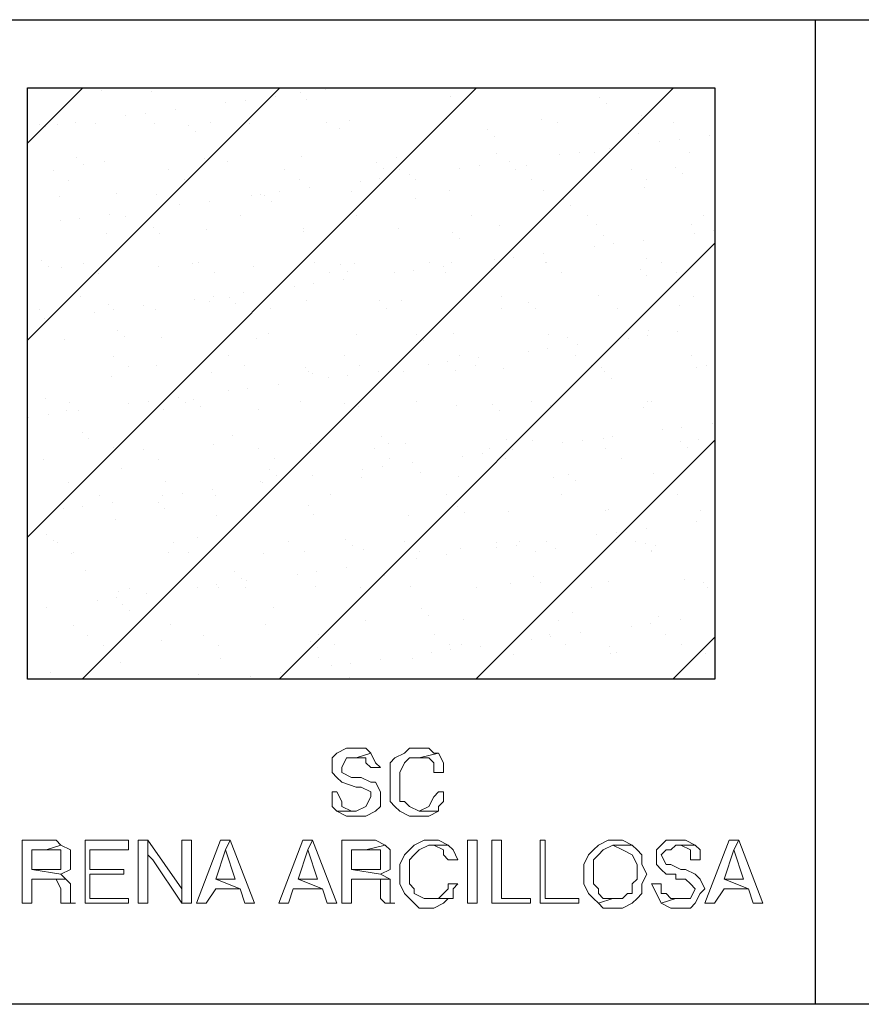
# Model space of a CAD drawing. Units: millimetres. Extents: x -415 to 61186, y -2992 to 1001.
# Drawn here: x 20378 to 20406, y -766 to -732 of the extents above; entities that cross this region are included whole.
import ezdxf

# ---------------------------------------------------------------- set-up
doc = ezdxf.new("R2010")
doc.units = ezdxf.units.MM
doc.layers.add('ARENAS', color=8, linetype='Continuous')
doc.layers.add('LPERF', color=251, linetype='Continuous')

msp = doc.modelspace()

# ---------------------------------------------------------------- linework, layer by layer
at = {"color": 30}
for p, q in [((20377.967, -736.605), (20379.867, -734.705)), ((20377.967, -743.34), (20386.602, -734.705)), ((20377.967, -750.075), (20393.337, -734.705)), ((20379.842, -754.936), (20400.073, -734.705)), ((20386.577, -754.936), (20401.485, -740.028)), ((20393.312, -754.936), (20401.485, -746.763)), ((20400.048, -754.936), (20401.485, -753.498))]:
    msp.add_line(p, q, dxfattribs=at)
at = {"color": 7, "lineweight": 0}
for p, q in [((20388.886, -757.301), (20388.555, -757.466)), ((20389.217, -757.301), (20388.886, -757.301)), ((20389.217, -757.301), (20389.217, -757.301)), ((20389.549, -757.301), (20389.217, -757.301)), ((20389.714, -757.466), (20389.549, -757.301)), ((20391.039, -757.301), (20390.874, -757.466)), ((20391.371, -757.301), (20391.039, -757.301)), ((20391.702, -757.301), (20391.371, -757.301)), ((20391.868, -757.466), (20391.702, -757.301)), ((20388.555, -757.466), (20388.389, -757.632)), ((20388.389, -757.632), (20388.389, -757.963)), ((20388.72, -757.963), (20388.886, -757.632)), ((20388.886, -757.632), (20388.886, -757.632)), ((20388.886, -757.632), (20389.217, -757.632)), ((20389.217, -757.632), (20389.714, -757.466)), ((20389.714, -757.466), (20389.217, -757.632)), ((20389.217, -757.632), (20389.217, -757.632)), ((20389.217, -757.632), (20389.549, -757.632)), ((20389.549, -757.632), (20389.549, -757.798)), ((20389.714, -757.466), (20389.714, -757.466)), ((20389.88, -757.798), (20389.714, -757.466)), ((20390.542, -757.632), (20390.377, -757.798)), ((20390.874, -757.466), (20390.542, -757.632)), ((20390.874, -757.798), (20391.039, -757.632)), ((20391.039, -757.632), (20391.371, -757.632)), ((20391.371, -757.632), (20392.033, -757.466)), ((20392.033, -757.466), (20391.371, -757.632)), ((20391.371, -757.632), (20391.536, -757.632)), ((20391.536, -757.632), (20391.702, -757.632)), ((20391.702, -757.632), (20391.868, -757.798)), ((20392.033, -757.466), (20391.868, -757.466)), ((20392.199, -757.798), (20392.033, -757.466)), ((20388.389, -757.963), (20388.389, -758.129)), ((20388.72, -758.129), (20388.72, -757.963)), ((20388.72, -757.963), (20388.72, -757.963)), ((20389.549, -757.798), (20389.714, -757.963)), ((20389.714, -757.963), (20390.046, -757.963)), ((20390.046, -757.963), (20389.88, -757.798)), ((20390.377, -757.798), (20390.377, -758.129)), ((20390.708, -758.129), (20390.874, -757.798)), ((20390.874, -757.798), (20390.874, -757.798)), ((20391.868, -757.798), (20391.868, -758.129)), ((20392.199, -757.963), (20392.199, -757.798)), ((20392.199, -758.129), (20392.199, -757.963)), ((20388.389, -758.129), (20388.555, -758.295)), ((20388.555, -758.295), (20388.555, -758.295)), ((20388.555, -758.295), (20388.72, -758.46)), ((20389.052, -758.295), (20388.72, -758.129)), ((20389.217, -758.295), (20389.052, -758.295)), ((20389.383, -758.295), (20389.217, -758.295)), ((20389.714, -758.46), (20389.383, -758.295)), ((20389.383, -758.295), (20389.383, -758.295)), ((20390.377, -758.129), (20390.377, -758.46)), ((20390.708, -758.295), (20390.708, -758.129)), ((20390.708, -758.46), (20390.708, -758.295)), ((20391.868, -758.129), (20392.199, -758.129)), ((20388.72, -758.46), (20389.217, -758.626)), ((20389.217, -758.626), (20389.217, -758.626)), ((20389.217, -758.626), (20389.383, -758.626)), ((20389.383, -758.626), (20389.714, -758.792)), ((20389.88, -758.46), (20389.714, -758.46)), ((20390.046, -758.792), (20389.88, -758.46)), ((20390.377, -758.46), (20390.377, -758.46)), ((20390.377, -758.46), (20390.377, -758.792)), ((20390.708, -758.792), (20390.708, -758.46)), ((20388.555, -758.792), (20388.389, -758.792)), ((20388.389, -758.792), (20388.389, -758.957)), ((20388.389, -758.957), (20388.389, -759.288)), ((20388.72, -759.123), (20388.555, -758.792)), ((20389.714, -758.957), (20389.549, -759.288)), ((20389.714, -758.792), (20389.714, -758.957)), ((20389.714, -758.957), (20389.714, -758.957)), ((20390.046, -758.957), (20390.046, -758.792)), ((20390.046, -759.288), (20390.046, -758.957)), ((20390.377, -758.792), (20390.377, -759.123)), ((20390.708, -759.123), (20390.708, -758.792)), ((20391.868, -758.957), (20391.702, -759.288)), ((20392.033, -758.792), (20391.868, -758.957)), ((20392.199, -758.792), (20392.033, -758.792)), ((20392.199, -759.123), (20392.199, -758.792)), ((20388.389, -759.288), (20388.555, -759.454)), ((20388.72, -759.288), (20388.72, -759.123)), ((20389.052, -759.454), (20388.72, -759.288)), ((20389.549, -759.288), (20389.217, -759.454)), ((20389.549, -759.288), (20389.549, -759.288)), ((20389.88, -759.454), (20390.046, -759.288)), ((20390.377, -759.123), (20390.542, -759.288)), ((20390.542, -759.288), (20390.708, -759.454)), ((20390.874, -759.123), (20390.708, -759.123)), ((20391.039, -759.288), (20390.874, -759.123)), ((20391.371, -759.454), (20391.039, -759.288)), ((20391.702, -759.288), (20391.371, -759.454)), ((20391.702, -759.288), (20391.702, -759.288)), ((20392.033, -759.288), (20392.199, -759.123)), ((20392.033, -759.454), (20392.033, -759.288)), ((20389.217, -759.454), (20388.555, -759.454)), ((20388.555, -759.454), (20388.555, -759.454)), ((20388.555, -759.454), (20388.886, -759.62)), ((20388.555, -759.454), (20389.217, -759.454)), ((20388.886, -759.62), (20389.217, -759.62)), ((20389.217, -759.454), (20389.052, -759.454)), ((20389.217, -759.62), (20389.217, -759.62)), ((20389.217, -759.62), (20389.549, -759.62)), ((20389.549, -759.62), (20389.88, -759.454)), ((20390.708, -759.454), (20391.039, -759.62)), ((20391.039, -759.62), (20391.371, -759.62)), ((20392.033, -759.454), (20391.371, -759.454)), ((20391.371, -759.454), (20392.033, -759.454)), ((20391.371, -759.62), (20391.371, -759.62)), ((20391.371, -759.62), (20391.702, -759.62)), ((20391.702, -759.62), (20392.033, -759.454)), ((20378.616, -760.448), (20377.788, -760.448)), ((20377.788, -760.448), (20377.788, -762.601)), ((20378.947, -760.448), (20378.616, -760.448)), ((20379.113, -760.614), (20378.947, -760.448)), ((20378.947, -760.448), (20378.947, -760.448)), ((20381.432, -760.448), (20379.941, -760.448)), ((20379.941, -760.448), (20379.941, -762.601)), ((20381.432, -760.779), (20381.432, -760.448)), ((20382.094, -760.448), (20381.763, -760.448)), ((20381.763, -760.448), (20381.763, -762.601)), ((20382.094, -760.448), (20382.094, -760.945)), ((20383.254, -762.104), (20382.094, -760.448)), ((20382.094, -760.945), (20382.094, -760.448)), ((20383.585, -760.448), (20383.254, -760.448)), ((20383.254, -760.448), (20383.254, -762.27)), ((20383.585, -762.601), (20383.585, -760.448)), ((20384.579, -760.448), (20383.751, -762.601)), ((20384.91, -760.448), (20384.579, -760.448)), ((20384.91, -760.448), (20384.745, -760.779)), ((20384.745, -760.779), (20384.91, -760.448)), ((20385.739, -762.601), (20384.91, -760.448)), ((20387.395, -760.448), (20386.567, -762.601)), ((20387.726, -760.448), (20387.395, -760.448)), ((20387.726, -760.448), (20387.561, -760.779)), ((20387.561, -760.779), (20387.726, -760.448)), ((20388.555, -762.601), (20387.726, -760.448)), ((20389.714, -760.448), (20388.72, -760.448)), ((20388.72, -760.448), (20388.72, -762.601)), ((20389.88, -760.448), (20389.714, -760.448)), ((20390.211, -760.614), (20389.88, -760.448)), ((20389.88, -760.448), (20389.88, -760.448)), ((20391.536, -760.448), (20391.205, -760.614)), ((20391.702, -760.448), (20391.536, -760.448)), ((20392.033, -760.448), (20391.702, -760.448)), ((20392.365, -760.614), (20392.033, -760.448)), ((20393.027, -762.601), (20393.027, -760.448)), ((20393.027, -760.448), (20393.358, -760.448)), ((20393.358, -760.448), (20393.358, -762.601)), ((20394.187, -760.448), (20393.855, -760.448)), ((20393.855, -760.448), (20393.855, -762.601)), ((20394.187, -762.436), (20394.187, -760.448)), ((20395.678, -760.448), (20395.512, -760.448)), ((20395.512, -760.448), (20395.512, -762.601)), ((20395.678, -762.436), (20395.678, -760.448)), ((20397.831, -760.448), (20397.5, -760.614)), ((20397.997, -760.448), (20397.831, -760.448)), ((20398.328, -760.448), (20397.997, -760.448)), ((20398.659, -760.614), (20398.328, -760.448)), ((20399.819, -760.448), (20399.653, -760.614)), ((20400.15, -760.448), (20399.819, -760.448)), ((20400.15, -760.448), (20400.15, -760.448)), ((20400.481, -760.448), (20400.15, -760.448)), ((20400.813, -760.614), (20400.481, -760.448)), ((20401.972, -760.448), (20401.144, -762.601)), ((20402.303, -760.448), (20401.972, -760.448)), ((20402.303, -760.448), (20402.138, -760.779)), ((20402.138, -760.779), (20402.303, -760.448)), ((20403.132, -762.601), (20402.303, -760.448)), ((20378.119, -761.442), (20378.119, -760.779)), ((20378.119, -760.779), (20378.616, -760.779)), ((20378.616, -760.779), (20379.113, -760.614)), ((20379.113, -760.614), (20378.616, -760.779)), ((20378.616, -760.779), (20378.782, -760.779)), ((20378.782, -760.779), (20379.113, -760.779)), ((20379.444, -760.779), (20379.113, -760.614)), ((20379.113, -760.779), (20379.113, -760.779)), ((20379.113, -760.779), (20379.113, -761.111)), ((20379.444, -761.111), (20379.444, -760.779)), ((20379.444, -760.779), (20379.444, -760.779)), ((20380.107, -761.442), (20380.107, -760.779)), ((20380.107, -760.779), (20381.432, -760.779)), ((20384.414, -761.773), (20384.745, -760.779)), ((20384.745, -760.779), (20385.076, -761.773)), ((20387.23, -761.773), (20387.561, -760.779)), ((20387.561, -760.779), (20387.892, -761.773)), ((20389.052, -761.442), (20389.052, -760.779)), ((20389.052, -760.779), (20389.549, -760.779)), ((20389.549, -760.779), (20390.211, -760.614)), ((20390.211, -760.614), (20389.549, -760.779)), ((20389.549, -760.779), (20389.714, -760.779)), ((20389.714, -760.779), (20390.046, -760.779)), ((20390.046, -760.779), (20390.046, -760.779)), ((20390.046, -760.779), (20390.046, -761.111)), ((20390.377, -760.779), (20390.211, -760.614)), ((20390.377, -761.111), (20390.377, -760.779)), ((20390.377, -760.779), (20390.377, -760.779)), ((20391.039, -760.779), (20390.874, -760.945)), ((20391.205, -760.614), (20391.039, -760.779)), ((20391.205, -760.945), (20391.371, -760.779)), ((20391.371, -760.779), (20391.702, -760.614)), ((20391.702, -760.614), (20392.365, -760.614)), ((20392.365, -760.614), (20391.702, -760.614)), ((20391.702, -760.614), (20391.868, -760.614)), ((20391.868, -760.614), (20392.199, -760.779)), ((20392.199, -760.779), (20392.199, -760.945)), ((20392.365, -760.614), (20392.365, -760.614)), ((20392.53, -760.779), (20392.365, -760.614)), ((20392.696, -761.111), (20392.53, -760.779)), ((20397.334, -760.779), (20397.168, -760.945)), ((20397.5, -760.614), (20397.334, -760.779)), ((20397.334, -760.779), (20397.334, -760.779)), ((20397.5, -760.945), (20397.665, -760.779)), ((20397.665, -760.779), (20397.997, -760.614)), ((20397.997, -760.614), (20398.659, -760.614)), ((20398.659, -760.614), (20397.997, -760.614)), ((20397.997, -760.614), (20397.997, -760.614)), ((20397.997, -760.614), (20398.328, -760.779)), ((20398.328, -760.779), (20398.659, -760.945)), ((20398.825, -760.779), (20398.659, -760.614)), ((20398.99, -760.945), (20398.825, -760.779)), ((20399.653, -760.614), (20399.487, -760.779)), ((20399.487, -760.779), (20399.487, -761.111)), ((20399.653, -760.945), (20399.819, -760.779)), ((20399.819, -760.779), (20399.984, -760.779)), ((20399.984, -760.779), (20400.15, -760.614)), ((20400.15, -760.614), (20400.813, -760.614)), ((20400.813, -760.614), (20400.15, -760.614)), ((20400.15, -760.614), (20400.316, -760.614)), ((20400.316, -760.614), (20400.647, -760.779)), ((20400.647, -760.779), (20400.647, -760.779)), ((20400.647, -760.779), (20400.647, -761.111)), ((20400.813, -760.614), (20400.813, -760.614)), ((20400.978, -760.779), (20400.813, -760.614)), ((20400.978, -761.111), (20400.978, -760.779)), ((20401.806, -761.773), (20402.138, -760.779)), ((20402.138, -760.779), (20402.469, -761.773)), ((20379.113, -761.111), (20379.113, -761.111)), ((20379.113, -761.111), (20379.113, -761.442)), ((20379.444, -761.442), (20379.444, -761.111)), ((20379.444, -761.111), (20379.444, -761.111)), ((20382.094, -760.945), (20382.094, -760.945)), ((20382.094, -760.945), (20382.26, -761.111)), ((20382.094, -762.601), (20382.094, -760.945)), ((20382.26, -761.111), (20383.254, -762.601)), ((20390.046, -761.111), (20390.046, -761.111)), ((20390.046, -761.111), (20390.046, -761.442)), ((20390.377, -761.442), (20390.377, -761.111)), ((20390.377, -761.111), (20390.377, -761.111)), ((20390.874, -760.945), (20390.708, -761.276)), ((20391.039, -761.111), (20391.205, -760.945)), ((20391.039, -761.442), (20391.039, -761.111)), ((20391.205, -760.945), (20391.205, -760.945)), ((20392.199, -760.945), (20392.365, -761.111)), ((20392.365, -761.111), (20392.696, -761.111)), ((20392.696, -761.111), (20392.696, -761.111)), ((20397.168, -760.945), (20397.003, -761.276)), ((20397.334, -761.111), (20397.5, -760.945)), ((20397.334, -761.442), (20397.334, -761.111)), ((20397.5, -760.945), (20397.5, -760.945)), ((20398.659, -760.945), (20398.659, -760.945)), ((20398.659, -760.945), (20398.825, -761.276)), ((20398.99, -761.276), (20398.99, -760.945)), ((20399.487, -761.111), (20399.487, -761.276)), ((20399.819, -761.276), (20399.653, -760.945)), ((20399.653, -760.945), (20399.653, -760.945)), ((20400.647, -761.111), (20400.978, -761.111)), ((20379.113, -761.608), (20378.119, -761.442)), ((20378.616, -761.442), (20378.119, -761.442)), ((20378.119, -761.442), (20379.113, -761.608)), ((20378.947, -761.442), (20378.616, -761.442)), ((20379.113, -761.442), (20378.947, -761.442)), ((20379.113, -761.608), (20379.444, -761.442)), ((20379.444, -761.442), (20379.444, -761.442)), ((20381.266, -761.442), (20380.107, -761.442)), ((20381.266, -761.608), (20381.266, -761.442)), ((20390.046, -761.608), (20389.052, -761.442)), ((20389.549, -761.442), (20389.052, -761.442)), ((20389.052, -761.442), (20390.046, -761.608)), ((20389.88, -761.442), (20389.549, -761.442)), ((20390.046, -761.442), (20389.88, -761.442)), ((20390.046, -761.608), (20390.377, -761.442)), ((20390.377, -761.442), (20390.377, -761.442)), ((20390.708, -761.276), (20390.708, -761.608)), ((20391.039, -761.608), (20391.039, -761.442)), ((20397.003, -761.276), (20397.003, -761.608)), ((20397.334, -761.608), (20397.334, -761.442)), ((20398.825, -761.276), (20398.825, -761.608)), ((20399.156, -761.608), (20398.99, -761.276)), ((20399.487, -761.276), (20399.653, -761.442)), ((20399.653, -761.442), (20399.653, -761.442)), ((20399.653, -761.442), (20399.819, -761.608)), ((20399.984, -761.276), (20399.819, -761.276)), ((20400.316, -761.442), (20399.984, -761.276)), ((20400.481, -761.442), (20400.316, -761.442)), ((20400.316, -761.442), (20400.316, -761.442)), ((20400.813, -761.608), (20400.481, -761.442)), ((20378.119, -762.601), (20378.119, -761.773)), ((20378.119, -761.773), (20378.616, -761.773)), ((20378.616, -761.773), (20379.278, -761.773)), ((20379.278, -761.773), (20378.616, -761.773)), ((20378.616, -761.773), (20378.782, -761.773)), ((20378.782, -761.773), (20378.947, -761.773)), ((20378.947, -761.773), (20378.947, -761.773)), ((20378.947, -761.773), (20379.113, -762.104)), ((20379.278, -761.773), (20379.113, -761.608)), ((20379.113, -761.608), (20379.113, -761.608)), ((20379.444, -761.939), (20379.278, -761.773)), ((20380.107, -762.436), (20380.107, -761.608)), ((20380.107, -761.608), (20381.266, -761.608)), ((20385.076, -761.773), (20384.414, -761.773)), ((20384.414, -761.773), (20385.242, -762.104)), ((20385.242, -762.104), (20384.414, -761.773)), ((20387.892, -761.773), (20387.23, -761.773)), ((20387.23, -761.773), (20388.058, -762.104)), ((20388.058, -762.104), (20387.23, -761.773)), ((20389.052, -762.601), (20389.052, -761.773)), ((20389.052, -761.773), (20389.549, -761.773)), ((20389.549, -761.773), (20390.377, -761.773)), ((20390.377, -761.773), (20389.549, -761.773)), ((20389.549, -761.773), (20389.714, -761.773)), ((20389.714, -761.773), (20390.046, -761.773)), ((20390.377, -761.773), (20390.046, -761.608)), ((20390.046, -761.608), (20390.046, -761.608)), ((20390.046, -761.773), (20390.046, -761.773)), ((20390.046, -761.773), (20390.046, -762.104)), ((20390.377, -761.939), (20390.377, -761.773)), ((20390.708, -761.608), (20390.708, -761.608)), ((20390.708, -761.608), (20390.708, -761.939)), ((20391.039, -761.939), (20391.039, -761.608)), ((20397.003, -761.608), (20397.003, -761.608)), ((20397.003, -761.608), (20397.003, -761.939)), ((20397.334, -761.939), (20397.334, -761.608)), ((20398.825, -761.773), (20398.659, -761.939)), ((20398.825, -761.608), (20398.825, -761.773)), ((20398.99, -761.939), (20399.156, -761.608)), ((20399.156, -761.608), (20399.156, -761.608)), ((20399.819, -761.608), (20400.15, -761.608)), ((20400.15, -761.608), (20400.15, -761.773)), ((20400.15, -761.773), (20400.481, -761.773)), ((20400.481, -761.773), (20400.647, -761.939)), ((20400.978, -761.773), (20400.813, -761.608)), ((20400.813, -761.608), (20400.813, -761.608)), ((20401.144, -762.104), (20400.978, -761.773)), ((20402.469, -761.773), (20401.806, -761.773)), ((20401.806, -761.773), (20402.635, -762.104)), ((20402.635, -762.104), (20401.806, -761.773)), ((20379.113, -762.104), (20379.113, -762.436)), ((20379.444, -762.436), (20379.444, -761.939)), ((20383.254, -762.27), (20383.254, -762.104)), ((20383.254, -762.104), (20383.254, -762.104)), ((20384.082, -762.601), (20384.414, -762.104)), ((20384.414, -762.104), (20385.242, -762.104)), ((20385.242, -762.104), (20385.407, -762.601)), ((20386.898, -762.601), (20387.064, -762.104)), ((20387.064, -762.104), (20388.058, -762.104)), ((20388.058, -762.104), (20388.223, -762.601)), ((20390.046, -762.104), (20390.046, -762.436)), ((20390.377, -762.436), (20390.377, -761.939)), ((20390.708, -761.939), (20390.874, -762.27)), ((20391.205, -762.104), (20391.039, -761.939)), ((20391.205, -762.27), (20391.205, -762.104)), ((20392.365, -762.104), (20392.199, -762.27)), ((20392.696, -761.939), (20392.365, -761.939)), ((20392.365, -761.939), (20392.365, -762.104)), ((20392.53, -762.104), (20392.696, -761.939)), ((20392.53, -762.436), (20392.53, -762.104)), ((20397.003, -761.939), (20397.168, -762.27)), ((20397.5, -762.104), (20397.334, -761.939)), ((20397.5, -762.27), (20397.5, -762.104)), ((20398.659, -761.939), (20398.659, -762.27)), ((20398.99, -762.27), (20398.99, -761.939)), ((20399.653, -761.939), (20399.322, -761.939)), ((20399.322, -761.939), (20399.322, -761.939)), ((20399.322, -761.939), (20399.487, -762.27)), ((20399.653, -762.27), (20399.653, -761.939)), ((20400.647, -761.939), (20400.813, -762.104)), ((20400.813, -762.104), (20400.647, -762.436)), ((20400.813, -762.104), (20400.813, -762.104)), ((20400.978, -762.27), (20401.144, -762.104)), ((20401.475, -762.601), (20401.806, -762.104)), ((20401.806, -762.104), (20402.635, -762.104)), ((20402.635, -762.104), (20402.8, -762.601)), ((20379.113, -762.436), (20379.113, -762.436)), ((20379.113, -762.436), (20379.113, -762.601)), ((20379.444, -762.601), (20379.444, -762.436)), ((20381.432, -762.436), (20380.107, -762.436)), ((20381.432, -762.601), (20381.432, -762.436)), ((20383.254, -762.601), (20383.254, -762.27)), ((20383.254, -762.27), (20383.254, -762.601)), ((20390.046, -762.436), (20390.046, -762.436)), ((20390.046, -762.436), (20390.211, -762.601)), ((20390.377, -762.601), (20390.377, -762.436)), ((20390.874, -762.27), (20391.039, -762.436)), ((20391.039, -762.436), (20391.205, -762.601)), ((20391.536, -762.436), (20391.205, -762.27)), ((20391.702, -762.436), (20391.536, -762.436)), ((20392.365, -762.436), (20391.702, -762.436)), ((20392.033, -762.436), (20391.702, -762.436)), ((20391.702, -762.436), (20392.365, -762.436)), ((20392.199, -762.27), (20392.033, -762.436)), ((20392.199, -762.601), (20392.365, -762.436)), ((20392.365, -762.436), (20392.53, -762.436)), ((20395.181, -762.436), (20394.187, -762.436)), ((20395.181, -762.601), (20395.181, -762.436)), ((20396.837, -762.436), (20395.678, -762.436)), ((20396.837, -762.601), (20396.837, -762.436)), ((20397.168, -762.27), (20397.334, -762.436)), ((20397.334, -762.436), (20397.5, -762.601)), ((20397.665, -762.436), (20397.5, -762.27)), ((20397.5, -762.601), (20397.997, -762.436)), ((20397.997, -762.436), (20397.5, -762.601)), ((20397.997, -762.436), (20397.665, -762.436)), ((20397.997, -762.436), (20397.997, -762.436)), ((20398.328, -762.436), (20397.997, -762.436)), ((20398.493, -762.27), (20398.328, -762.436)), ((20398.659, -762.27), (20398.493, -762.27)), ((20398.659, -762.601), (20398.825, -762.436)), ((20398.825, -762.436), (20398.99, -762.27)), ((20398.825, -762.436), (20398.825, -762.436)), ((20399.487, -762.27), (20399.653, -762.601)), ((20399.819, -762.27), (20399.653, -762.27)), ((20400.15, -762.436), (20399.653, -762.601)), ((20399.653, -762.601), (20400.15, -762.436)), ((20399.984, -762.436), (20399.819, -762.27)), ((20400.15, -762.436), (20399.984, -762.436)), ((20400.481, -762.436), (20400.15, -762.436)), ((20400.647, -762.436), (20400.481, -762.436)), ((20400.813, -762.601), (20400.978, -762.27)), ((20377.788, -762.601), (20378.119, -762.601)), ((20379.113, -762.601), (20379.61, -762.601)), ((20379.61, -762.601), (20379.444, -762.601)), ((20379.61, -762.601), (20379.61, -762.601)), ((20379.941, -762.601), (20381.432, -762.601)), ((20381.763, -762.601), (20382.094, -762.601)), ((20383.254, -762.601), (20383.585, -762.601)), ((20383.751, -762.601), (20384.082, -762.601)), ((20385.407, -762.601), (20385.739, -762.601)), ((20386.567, -762.601), (20386.898, -762.601)), ((20388.223, -762.601), (20388.555, -762.601)), ((20388.72, -762.601), (20389.052, -762.601)), ((20390.211, -762.601), (20390.542, -762.601)), ((20390.542, -762.601), (20390.377, -762.601)), ((20390.542, -762.601), (20390.542, -762.601)), ((20391.205, -762.601), (20391.371, -762.767)), ((20391.371, -762.767), (20391.702, -762.767)), ((20391.702, -762.767), (20391.868, -762.767)), ((20391.868, -762.767), (20392.199, -762.601)), ((20393.358, -762.601), (20393.027, -762.601)), ((20393.027, -762.601), (20393.027, -762.601)), ((20393.855, -762.601), (20395.181, -762.601)), ((20395.512, -762.601), (20396.837, -762.601)), ((20397.5, -762.601), (20397.665, -762.767)), ((20397.665, -762.767), (20397.997, -762.767)), ((20397.997, -762.767), (20398.328, -762.767)), ((20398.328, -762.767), (20398.659, -762.601)), ((20399.653, -762.601), (20399.653, -762.601)), ((20399.653, -762.601), (20399.984, -762.767)), ((20399.984, -762.767), (20400.15, -762.767)), ((20400.15, -762.767), (20400.316, -762.767)), ((20400.316, -762.767), (20400.647, -762.767)), ((20400.647, -762.767), (20400.813, -762.601)), ((20401.144, -762.601), (20401.475, -762.601)), ((20402.8, -762.601), (20403.132, -762.601))]:
    msp.add_line(p, q, dxfattribs=at)
at = {"layer": 'ARENAS'}
for p, q in [((20380.515, -734.792), (20380.515, -734.792)), ((20382.217, -734.837), (20382.217, -734.837)), ((20388.177, -734.771), (20388.177, -734.771)), ((20385.42, -735.134), (20385.42, -735.134)), ((20386.452, -734.998), (20386.452, -734.998)), ((20387.299, -734.881), (20387.299, -734.881)), ((20387.533, -735.095), (20387.533, -735.095)), ((20392.456, -734.993), (20392.456, -734.993)), ((20397.538, -735.037), (20397.538, -735.037)), ((20383.034, -735.448), (20383.034, -735.448)), ((20384.759, -735.221), (20384.759, -735.221)), ((20397.772, -735.251), (20397.772, -735.251)), ((20381.34, -735.671), (20381.34, -735.671)), ((20382.001, -735.584), (20382.001, -735.584)), ((20388.987, -735.817), (20388.987, -735.817)), ((20392.311, -735.775), (20392.311, -735.775)), ((20395.56, -735.79), (20395.56, -735.79)), ((20398.99, -735.667), (20398.99, -735.667)), ((20378.399, -735.952), (20378.399, -735.952)), ((20378.583, -736.034), (20378.583, -736.034)), ((20378.984, -735.967), (20378.984, -735.967)), ((20379.615, -735.899), (20379.615, -735.899)), ((20380.286, -735.917), (20380.286, -735.917)), ((20382.308, -735.925), (20382.308, -735.925)), ((20383.481, -735.996), (20383.481, -735.996)), ((20384.241, -735.91), (20384.241, -735.91)), ((20385.557, -735.941), (20385.557, -735.941)), ((20388.196, -735.903), (20388.196, -735.903)), ((20388.638, -736.108), (20388.638, -736.108)), ((20392.151, -735.895), (20392.151, -735.895)), ((20393.72, -736.151), (20393.72, -736.151)), ((20396.106, -735.888), (20396.106, -735.888)), ((20400.061, -735.881), (20400.061, -735.881)), ((20383.715, -736.21), (20383.715, -736.21)), ((20393.954, -736.366), (20393.954, -736.366)), ((20398.877, -736.264), (20398.877, -736.264)), ((20400.265, -736.468), (20400.265, -736.468)), ((20401.297, -736.332), (20401.297, -736.332)), ((20397.879, -736.782), (20397.879, -736.782)), ((20399.604, -736.555), (20399.604, -736.555)), ((20379.663, -737.11), (20379.663, -737.11)), ((20384.025, -737.116), (20384.025, -737.116)), ((20387.35, -737.073), (20387.35, -737.073)), ((20390.599, -737.089), (20390.599, -737.089)), ((20394.029, -736.965), (20394.029, -736.965)), ((20396.185, -737.005), (20396.185, -737.005)), ((20396.846, -736.918), (20396.846, -736.918)), ((20397.353, -736.923), (20397.353, -736.923)), ((20400.602, -736.939), (20400.602, -736.939)), ((20378.848, -737.528), (20378.848, -737.528)), ((20379.897, -737.325), (20379.897, -737.325)), ((20380.595, -737.239), (20380.595, -737.239)), ((20382.803, -737.52), (20382.803, -737.52)), ((20384.82, -737.222), (20384.82, -737.222)), ((20386.758, -737.513), (20386.758, -737.513)), ((20389.902, -737.266), (20389.902, -737.266)), ((20390.136, -737.481), (20390.136, -737.481)), ((20390.713, -737.506), (20390.713, -737.506)), ((20392.767, -737.455), (20392.767, -737.455)), ((20393.428, -737.368), (20393.428, -737.368)), ((20394.46, -737.232), (20394.46, -737.232)), ((20394.668, -737.499), (20394.668, -737.499)), ((20395.059, -737.378), (20395.059, -737.378)), ((20398.623, -737.492), (20398.623, -737.492)), ((20400.141, -737.422), (20400.141, -737.422)), ((20379.383, -737.869), (20379.383, -737.869)), ((20383.338, -737.862), (20383.338, -737.862)), ((20387.293, -737.854), (20387.293, -737.854)), ((20390.009, -737.818), (20390.009, -737.818)), ((20391.042, -737.682), (20391.042, -737.682)), ((20391.248, -737.847), (20391.248, -737.847)), ((20395.203, -737.84), (20395.203, -737.84)), ((20399.158, -737.833), (20399.158, -737.833)), ((20400.375, -737.637), (20400.375, -737.637)), ((20387.623, -738.132), (20387.623, -738.132)), ((20389.348, -737.905), (20389.348, -737.905)), ((20392.391, -738.222), (20392.391, -738.222)), ((20399.07, -738.114), (20399.07, -738.114)), ((20379.064, -738.415), (20379.064, -738.415)), ((20381.002, -738.337), (20381.002, -738.337)), ((20382.388, -738.372), (20382.388, -738.372)), ((20385.637, -738.388), (20385.637, -738.388)), ((20385.93, -738.355), (20385.93, -738.355)), ((20386.084, -738.381), (20386.084, -738.381)), ((20386.591, -738.268), (20386.591, -738.268)), ((20389.067, -738.264), (20389.067, -738.264)), ((20391.241, -738.493), (20391.241, -738.493)), ((20395.64, -738.237), (20395.64, -738.237)), ((20396.323, -738.537), (20396.323, -738.537)), ((20382.511, -738.805), (20382.511, -738.805)), ((20383.172, -738.718), (20383.172, -738.718)), ((20384.205, -738.583), (20384.205, -738.583)), ((20386.318, -738.595), (20386.318, -738.595)), ((20396.557, -738.751), (20396.557, -738.751)), ((20401.48, -738.649), (20401.48, -738.649)), ((20379.754, -739.169), (20379.754, -739.169)), ((20380.786, -739.033), (20380.786, -739.033)), ((20381.311, -739.097), (20381.311, -739.097)), ((20385.266, -739.09), (20385.266, -739.09)), ((20389.221, -739.083), (20389.221, -739.083)), ((20393.176, -739.076), (20393.176, -739.076)), ((20397.131, -739.068), (20397.131, -739.068)), ((20401.086, -739.061), (20401.086, -739.061)), ((20379.092, -739.256), (20379.092, -739.256)), ((20382.266, -739.495), (20382.266, -739.495)), ((20384.105, -739.563), (20384.105, -739.563)), ((20387.43, -739.52), (20387.43, -739.52)), ((20390.679, -739.536), (20390.679, -739.536)), ((20394.109, -739.412), (20394.109, -739.412)), ((20397.433, -739.37), (20397.433, -739.37)), ((20400.682, -739.386), (20400.682, -739.386)), ((20380.675, -739.686), (20380.675, -739.686)), ((20382.5, -739.71), (20382.5, -739.71)), ((20387.423, -739.608), (20387.423, -739.608)), ((20392.505, -739.651), (20392.505, -739.651)), ((20392.739, -739.866), (20392.739, -739.866)), ((20397.662, -739.764), (20397.662, -739.764)), ((20400.775, -739.689), (20400.775, -739.689)), ((20401.436, -739.602), (20401.436, -739.602)), ((20397.356, -740.139), (20397.356, -740.139)), ((20398.017, -740.052), (20398.017, -740.052)), ((20399.05, -739.916), (20399.05, -739.916)), ((20394.599, -740.502), (20394.599, -740.502)), ((20395.631, -740.366), (20395.631, -740.366)), ((20399.15, -740.561), (20399.15, -740.561)), ((20378.449, -740.61), (20378.449, -740.61)), ((20378.683, -740.825), (20378.683, -740.825)), ((20379.144, -740.862), (20379.144, -740.862)), ((20379.874, -740.708), (20379.874, -740.708)), ((20382.468, -740.819), (20382.468, -740.819)), ((20383.605, -740.722), (20383.605, -740.722)), ((20383.829, -740.701), (20383.829, -740.701)), ((20385.717, -740.835), (20385.717, -740.835)), ((20387.784, -740.693), (20387.784, -740.693)), ((20388.687, -740.766), (20388.687, -740.766)), ((20389.147, -740.711), (20389.147, -740.711)), ((20391.738, -740.686), (20391.738, -740.686)), ((20392.213, -740.816), (20392.213, -740.816)), ((20392.471, -740.669), (20392.471, -740.669)), ((20393.844, -740.878), (20393.844, -740.878)), ((20393.938, -740.589), (20393.938, -740.589)), ((20395.693, -740.679), (20395.693, -740.679)), ((20395.72, -740.684), (20395.72, -740.684)), ((20398.926, -740.922), (20398.926, -740.922)), ((20399.648, -740.672), (20399.648, -740.672)), ((20380.409, -741.049), (20380.409, -741.049)), ((20384.364, -741.042), (20384.364, -741.042)), ((20388.319, -741.035), (20388.319, -741.035)), ((20388.921, -740.98), (20388.921, -740.98)), ((20390.519, -741.039), (20390.519, -741.039)), ((20391.18, -740.952), (20391.18, -740.952)), ((20392.274, -741.027), (20392.274, -741.027)), ((20396.229, -741.02), (20396.229, -741.02)), ((20399.16, -741.136), (20399.16, -741.136)), ((20400.184, -741.013), (20400.184, -741.013)), ((20387.101, -741.489), (20387.101, -741.489)), ((20387.762, -741.402), (20387.762, -741.402)), ((20388.794, -741.267), (20388.794, -741.267)), ((20379.788, -741.837), (20379.788, -741.837)), ((20384.343, -741.853), (20384.343, -741.853)), ((20384.869, -741.881), (20384.869, -741.881)), ((20385.376, -741.717), (20385.376, -741.717)), ((20394.189, -741.86), (20394.189, -741.86)), ((20397.513, -741.817), (20397.513, -741.817)), ((20400.762, -741.833), (20400.762, -741.833)), ((20380.755, -742.134), (20380.755, -742.134)), ((20381.957, -742.167), (20381.957, -742.167)), ((20383.682, -741.94), (20383.682, -741.94)), ((20384.185, -742.01), (20384.185, -742.01)), ((20385.104, -742.095), (20385.104, -742.095)), ((20386.292, -742.27), (20386.292, -742.27)), ((20387.51, -741.968), (20387.51, -741.968)), ((20390.026, -741.993), (20390.026, -741.993)), ((20390.247, -742.263), (20390.247, -742.263)), ((20390.759, -741.983), (20390.759, -741.983)), ((20394.202, -742.256), (20394.202, -742.256)), ((20395.108, -742.037), (20395.108, -742.037)), ((20395.342, -742.251), (20395.342, -742.251)), ((20398.157, -742.249), (20398.157, -742.249)), ((20400.265, -742.149), (20400.265, -742.149)), ((20378.382, -742.284), (20378.382, -742.284)), ((20380.263, -742.39), (20380.263, -742.39)), ((20380.924, -742.303), (20380.924, -742.303)), ((20382.337, -742.277), (20382.337, -742.277)), ((20378.538, -742.617), (20378.538, -742.617)), ((20381.052, -742.995), (20381.052, -742.995)), ((20381.286, -743.21), (20381.286, -743.21)), ((20382.548, -743.266), (20382.548, -743.266)), ((20386.208, -743.108), (20386.208, -743.108)), ((20389.227, -743.158), (20389.227, -743.158)), ((20391.29, -743.151), (20391.29, -743.151)), ((20392.551, -743.116), (20392.551, -743.116)), ((20395.8, -743.131), (20395.8, -743.131)), ((20396.447, -743.264), (20396.447, -743.264)), ((20398.527, -743.273), (20398.527, -743.273)), ((20399.188, -743.186), (20399.188, -743.186)), ((20399.23, -743.008), (20399.23, -743.008)), ((20400.221, -743.05), (20400.221, -743.05)), ((20379.224, -743.309), (20379.224, -743.309)), ((20385.797, -743.282), (20385.797, -743.282)), ((20391.524, -743.366), (20391.524, -743.366)), ((20396.802, -743.5), (20396.802, -743.5)), ((20380.899, -743.888), (20380.899, -743.888)), ((20384.854, -743.881), (20384.854, -743.881)), ((20388.809, -743.874), (20388.809, -743.874)), ((20392.764, -743.866), (20392.764, -743.866)), ((20393.384, -743.951), (20393.384, -743.951)), ((20395.109, -743.723), (20395.109, -743.723)), ((20395.77, -743.636), (20395.77, -743.636)), ((20396.719, -743.859), (20396.719, -743.859)), ((20400.674, -743.852), (20400.674, -743.852)), ((20381.435, -744.229), (20381.435, -744.229)), ((20382.391, -744.222), (20382.391, -744.222)), ((20385.39, -744.222), (20385.39, -744.222)), ((20387.472, -744.266), (20387.472, -744.266)), ((20389.345, -744.215), (20389.345, -744.215)), ((20391.69, -744.173), (20391.69, -744.173)), ((20392.351, -744.086), (20392.351, -744.086)), ((20393.3, -744.208), (20393.3, -744.208)), ((20397.255, -744.2), (20397.255, -744.2)), ((20397.593, -744.264), (20397.593, -744.264)), ((20400.842, -744.28), (20400.842, -744.28)), ((20401.21, -744.193), (20401.21, -744.193)), ((20380.835, -744.581), (20380.835, -744.581)), ((20384.265, -744.457), (20384.265, -744.457)), ((20387.59, -744.415), (20387.59, -744.415)), ((20387.707, -744.48), (20387.707, -744.48)), ((20388.271, -744.624), (20388.271, -744.624)), ((20388.933, -744.537), (20388.933, -744.537)), ((20389.965, -744.401), (20389.965, -744.401)), ((20390.839, -744.43), (20390.839, -744.43)), ((20392.629, -744.378), (20392.629, -744.378)), ((20394.269, -744.307), (20394.269, -744.307)), ((20397.711, -744.422), (20397.711, -744.422)), ((20386.546, -744.851), (20386.546, -744.851)), ((20397.945, -744.636), (20397.945, -744.636)), ((20383.128, -745.301), (20383.128, -745.301)), ((20384.853, -745.074), (20384.853, -745.074)), ((20385.514, -744.987), (20385.514, -744.987)), ((20378.573, -745.337), (20378.573, -745.337)), ((20379.408, -745.465), (20379.408, -745.465)), ((20381.434, -745.524), (20381.434, -745.524)), ((20382.095, -745.437), (20382.095, -745.437)), ((20383.363, -745.458), (20383.363, -745.458)), ((20383.655, -745.381), (20383.655, -745.381)), ((20383.889, -745.595), (20383.889, -745.595)), ((20387.318, -745.45), (20387.318, -745.45)), ((20388.811, -745.493), (20388.811, -745.493)), ((20389.307, -745.605), (20389.307, -745.605)), ((20391.273, -745.443), (20391.273, -745.443)), ((20392.631, -745.563), (20392.631, -745.563)), ((20393.893, -745.536), (20393.893, -745.536)), ((20395.228, -745.436), (20395.228, -745.436)), ((20395.88, -745.579), (20395.88, -745.579)), ((20399.183, -745.429), (20399.183, -745.429)), ((20399.31, -745.455), (20399.31, -745.455)), ((20378.016, -745.974), (20378.016, -745.974)), ((20378.677, -745.887), (20378.677, -745.887)), ((20379.304, -745.756), (20379.304, -745.756)), ((20379.709, -745.751), (20379.709, -745.751)), ((20382.628, -745.713), (20382.628, -745.713)), ((20385.877, -745.729), (20385.877, -745.729)), ((20394.127, -745.751), (20394.127, -745.751)), ((20399.05, -745.649), (20399.05, -745.649)), ((20401.392, -746.184), (20401.392, -746.184)), ((20379.837, -746.495), (20379.837, -746.495)), ((20384.994, -746.607), (20384.994, -746.607)), ((20397.973, -746.635), (20397.973, -746.635)), ((20399.698, -746.407), (20399.698, -746.407)), ((20400.359, -746.32), (20400.359, -746.32)), ((20380.071, -746.71), (20380.071, -746.71)), ((20384.345, -746.904), (20384.345, -746.904)), ((20387.67, -746.862), (20387.67, -746.862)), ((20390.076, -746.651), (20390.076, -746.651)), ((20390.31, -746.866), (20390.31, -746.866)), ((20390.919, -746.877), (20390.919, -746.877)), ((20394.349, -746.754), (20394.349, -746.754)), ((20395.232, -746.763), (20395.232, -746.763)), ((20396.28, -746.857), (20396.28, -746.857)), ((20396.941, -746.77), (20396.941, -746.77)), ((20397.673, -746.711), (20397.673, -746.711)), ((20400.314, -746.807), (20400.314, -746.807)), ((20400.922, -746.727), (20400.922, -746.727)), ((20377.97, -747.075), (20377.97, -747.075)), ((20380.915, -747.028), (20380.915, -747.028)), ((20381.925, -747.068), (20381.925, -747.068)), ((20385.88, -747.061), (20385.88, -747.061)), ((20389.835, -747.054), (20389.835, -747.054)), ((20392.861, -747.308), (20392.861, -747.308)), ((20393.522, -747.221), (20393.522, -747.221)), ((20393.79, -747.047), (20393.79, -747.047)), ((20394.554, -747.085), (20394.554, -747.085)), ((20397.745, -747.04), (20397.745, -747.04)), ((20400.548, -747.022), (20400.548, -747.022)), ((20378.506, -747.417), (20378.506, -747.417)), ((20382.461, -747.409), (20382.461, -747.409)), ((20386.415, -747.402), (20386.415, -747.402)), ((20390.37, -747.395), (20390.37, -747.395)), ((20391.136, -747.535), (20391.136, -747.535)), ((20394.325, -747.388), (20394.325, -747.388)), ((20398.28, -747.381), (20398.28, -747.381)), ((20381.176, -747.722), (20381.176, -747.722)), ((20386.258, -747.766), (20386.258, -747.766)), ((20386.492, -747.98), (20386.492, -747.98)), ((20387.717, -747.985), (20387.717, -747.985)), ((20389.442, -747.758), (20389.442, -747.758)), ((20390.103, -747.671), (20390.103, -747.671)), ((20391.414, -747.878), (20391.414, -747.878)), ((20396.496, -747.922), (20396.496, -747.922)), ((20399.39, -747.902), (20399.39, -747.902)), ((20379.384, -748.203), (20379.384, -748.203)), ((20382.708, -748.16), (20382.708, -748.16)), ((20385.957, -748.176), (20385.957, -748.176)), ((20386.024, -748.208), (20386.024, -748.208)), ((20386.685, -748.121), (20386.685, -748.121)), ((20389.387, -748.052), (20389.387, -748.052)), ((20392.711, -748.01), (20392.711, -748.01)), ((20395.96, -748.026), (20395.96, -748.026)), ((20396.73, -748.136), (20396.73, -748.136)), ((20380.434, -748.645), (20380.434, -748.645)), ((20382.605, -748.658), (20382.605, -748.658)), ((20383.266, -748.571), (20383.266, -748.571)), ((20384.299, -748.435), (20384.299, -748.435)), ((20384.389, -748.638), (20384.389, -748.638)), ((20388.343, -748.631), (20388.343, -748.631)), ((20392.298, -748.623), (20392.298, -748.623)), ((20396.253, -748.616), (20396.253, -748.616)), ((20400.208, -748.609), (20400.208, -748.609)), ((20380.88, -748.885), (20380.88, -748.885)), ((20382.44, -748.88), (20382.44, -748.88)), ((20387.597, -748.993), (20387.597, -748.993)), ((20379.187, -749.108), (20379.187, -749.108)), ((20379.848, -749.021), (20379.848, -749.021)), ((20382.674, -749.095), (20382.674, -749.095)), ((20387.75, -749.309), (20387.75, -749.309)), ((20390.999, -749.324), (20390.999, -749.324)), ((20392.679, -749.036), (20392.679, -749.036)), ((20392.913, -749.251), (20392.913, -749.251)), ((20394.429, -749.201), (20394.429, -749.201)), ((20397.753, -749.158), (20397.753, -749.158)), ((20397.835, -749.149), (20397.835, -749.149)), ((20401.002, -749.174), (20401.002, -749.174)), ((20380.995, -749.475), (20380.995, -749.475)), ((20384.425, -749.351), (20384.425, -749.351)), ((20400.869, -749.541), (20400.869, -749.541)), ((20378.622, -749.995), (20378.622, -749.995)), ((20397.45, -749.992), (20397.45, -749.992)), ((20398.111, -749.905), (20398.111, -749.905)), ((20399.144, -749.769), (20399.144, -749.769)), ((20378.856, -750.21), (20378.856, -750.21)), ((20378.996, -750.256), (20378.996, -750.256)), ((20382.951, -750.248), (20382.951, -750.248)), ((20383.779, -750.107), (20383.779, -750.107)), ((20386.906, -750.241), (20386.906, -750.241)), ((20388.861, -750.151), (20388.861, -750.151)), ((20390.861, -750.234), (20390.861, -750.234)), ((20394.018, -750.263), (20394.018, -750.263)), ((20394.816, -750.227), (20394.816, -750.227)), ((20395.725, -750.219), (20395.725, -750.219)), ((20398.771, -750.22), (20398.771, -750.22)), ((20399.099, -750.307), (20399.099, -750.307)), ((20399.47, -750.349), (20399.47, -750.349)), ((20379.464, -750.65), (20379.464, -750.65)), ((20379.531, -750.597), (20379.531, -750.597)), ((20382.788, -750.607), (20382.788, -750.607)), ((20383.486, -750.59), (20383.486, -750.59)), ((20386.037, -750.623), (20386.037, -750.623)), ((20387.441, -750.582), (20387.441, -750.582)), ((20389.095, -750.366), (20389.095, -750.366)), ((20389.467, -750.499), (20389.467, -750.499)), ((20391.396, -750.575), (20391.396, -750.575)), ((20392.307, -750.669), (20392.307, -750.669)), ((20392.791, -750.457), (20392.791, -750.457)), ((20394.032, -750.442), (20394.032, -750.442)), ((20394.693, -750.355), (20394.693, -750.355)), ((20395.351, -750.568), (20395.351, -750.568)), ((20396.04, -750.473), (20396.04, -750.473)), ((20399.306, -750.561), (20399.306, -750.561)), ((20399.333, -750.521), (20399.333, -750.521)), ((20390.613, -750.892), (20390.613, -750.892)), ((20391.274, -750.805), (20391.274, -750.805)), ((20379.961, -751.222), (20379.961, -751.222)), ((20385.043, -751.266), (20385.043, -751.266)), ((20387.195, -751.342), (20387.195, -751.342)), ((20387.856, -751.255), (20387.856, -751.255)), ((20388.888, -751.119), (20388.888, -751.119)), ((20385.277, -751.48), (20385.277, -751.48)), ((20385.47, -751.569), (20385.47, -751.569)), ((20390.2, -751.378), (20390.2, -751.378)), ((20394.509, -751.648), (20394.509, -751.648)), ((20395.282, -751.422), (20395.282, -751.422)), ((20395.516, -751.636), (20395.516, -751.636)), ((20397.833, -751.605), (20397.833, -751.605)), ((20400.438, -751.534), (20400.438, -751.534)), ((20401.082, -751.621), (20401.082, -751.621)), ((20381.075, -751.922), (20381.075, -751.922)), ((20381.459, -751.825), (20381.459, -751.825)), ((20382.051, -752.019), (20382.051, -752.019)), ((20383.776, -751.792), (20383.776, -751.792)), ((20384.437, -751.705), (20384.437, -751.705)), ((20384.505, -751.798), (20384.505, -751.798)), ((20385.414, -751.818), (20385.414, -751.818)), ((20387.83, -751.756), (20387.83, -751.756)), ((20389.369, -751.811), (20389.369, -751.811)), ((20391.079, -751.771), (20391.079, -751.771)), ((20393.324, -751.804), (20393.324, -751.804)), ((20397.279, -751.796), (20397.279, -751.796)), ((20401.234, -751.789), (20401.234, -751.789)), ((20380.358, -752.242), (20380.358, -752.242)), ((20381.019, -752.155), (20381.019, -752.155)), ((20378.633, -752.469), (20378.633, -752.469)), ((20381.225, -752.38), (20381.225, -752.38)), ((20381.459, -752.595), (20381.459, -752.595)), ((20386.382, -752.493), (20386.382, -752.493)), ((20391.464, -752.536), (20391.464, -752.536)), ((20396.621, -752.649), (20396.621, -752.649)), ((20389.547, -752.947), (20389.547, -752.947)), ((20391.698, -752.751), (20391.698, -752.751)), ((20392.871, -752.904), (20392.871, -752.904)), ((20396.12, -752.92), (20396.12, -752.92)), ((20399.282, -753.039), (20399.282, -753.039)), ((20399.55, -752.796), (20399.55, -752.796)), ((20400.315, -752.903), (20400.315, -752.903)), ((20379.544, -753.097), (20379.544, -753.097)), ((20382.868, -753.055), (20382.868, -753.055)), ((20386.117, -753.07), (20386.117, -753.07)), ((20396.896, -753.353), (20396.896, -753.353)), ((20398.621, -753.126), (20398.621, -753.126)), ((20380.021, -753.436), (20380.021, -753.436)), ((20382.564, -753.607), (20382.564, -753.607)), ((20383.976, -753.429), (20383.976, -753.429)), ((20387.646, -753.651), (20387.646, -753.651)), ((20387.931, -753.421), (20387.931, -753.421)), ((20391.886, -753.414), (20391.886, -753.414)), ((20395.203, -753.576), (20395.203, -753.576)), ((20395.841, -753.407), (20395.841, -753.407)), ((20395.864, -753.489), (20395.864, -753.489)), ((20399.796, -753.4), (20399.796, -753.4)), ((20380.557, -753.777), (20380.557, -753.777)), ((20384.512, -753.77), (20384.512, -753.77)), ((20387.88, -753.865), (20387.88, -753.865)), ((20388.467, -753.763), (20388.467, -753.763)), ((20391.784, -754.026), (20391.784, -754.026)), ((20392.422, -753.755), (20392.422, -753.755)), ((20392.445, -753.939), (20392.445, -753.939)), ((20392.803, -753.763), (20392.803, -753.763)), ((20393.478, -753.803), (20393.478, -753.803)), ((20396.377, -753.748), (20396.377, -753.748)), ((20397.885, -753.807), (20397.885, -753.807)), ((20397.913, -754.052), (20397.913, -754.052)), ((20398.119, -754.021), (20398.119, -754.021)), ((20400.332, -753.741), (20400.332, -753.741)), ((20381.155, -754.369), (20381.155, -754.369)), ((20384.585, -754.245), (20384.585, -754.245)), ((20387.91, -754.203), (20387.91, -754.203)), ((20389.027, -754.389), (20389.027, -754.389)), ((20390.059, -754.253), (20390.059, -754.253)), ((20391.159, -754.218), (20391.159, -754.218)), ((20394.589, -754.095), (20394.589, -754.095)), ((20401.162, -754.068), (20401.162, -754.068)), ((20378.746, -754.722), (20378.746, -754.722)), ((20386.641, -754.703), (20386.641, -754.703)), ((20388.366, -754.476), (20388.366, -754.476)), ((20383.828, -754.766), (20383.828, -754.766)), ((20384.947, -754.926), (20384.947, -754.926)), ((20385.608, -754.839), (20385.608, -754.839)), ((20388.985, -754.878), (20388.985, -754.878)), ((20394.067, -754.921), (20394.067, -754.921))]:
    msp.add_line(p, q, dxfattribs=at)
at = {"layer": 'LPERF'}
for p, q in [((20176.891, -732.38), (20812.852, -732.38)), ((20404.92, -732.38), (20404.92, -766.058)), ((20377.967, -734.705), (20401.485, -734.705)), ((20377.967, -754.936), (20377.967, -734.705)), ((20401.485, -734.705), (20401.485, -754.936)), ((20401.485, -754.936), (20377.967, -754.936)), ((20812.852, -766.058), (20176.891, -766.058))]:
    msp.add_line(p, q, dxfattribs=at)

doc.saveas('drawing.dxf')
